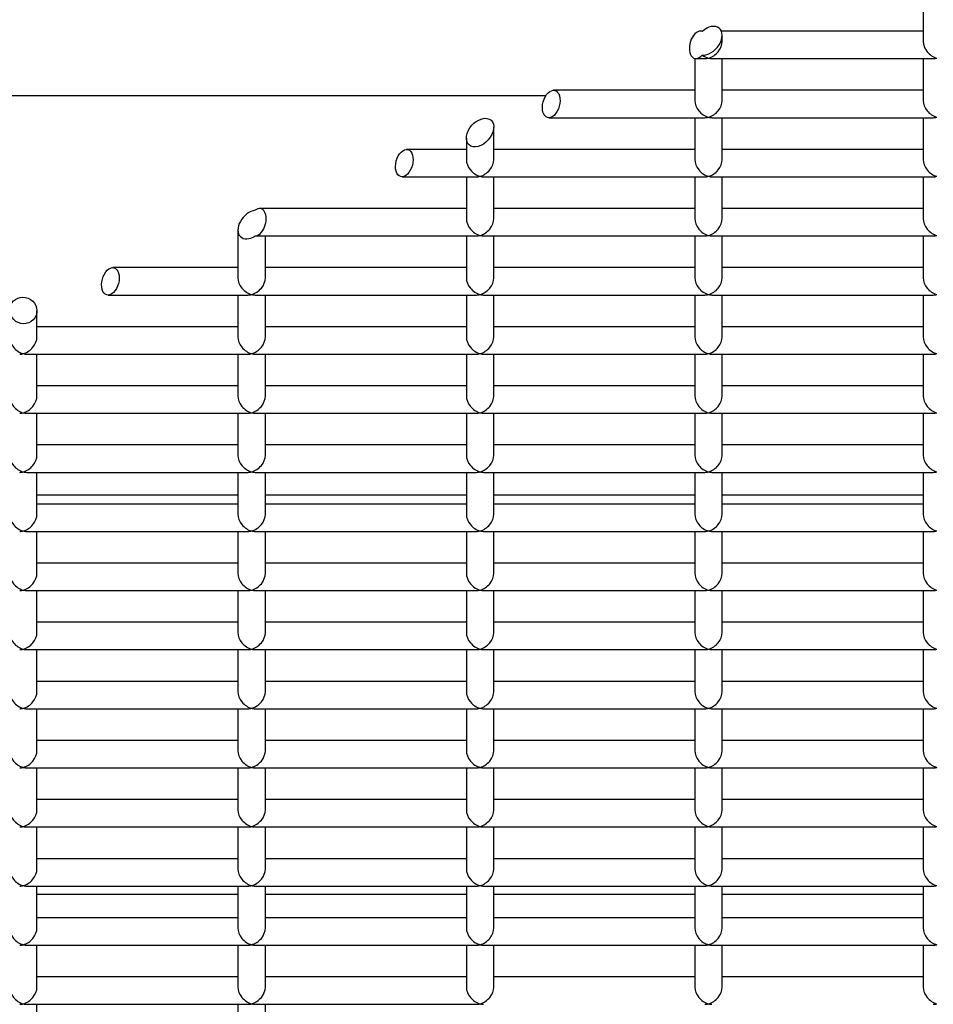
# Model space of a CAD drawing. Units: inches. Extents: x 10 to 297, y 10 to 229.
# Drawn here: x 256 to 258, y 91 to 93 of the extents above; entities that cross this region are included whole.
import ezdxf

# ---------------------------------------------------------------- set-up
doc = ezdxf.new("R2010")
doc.units = ezdxf.units.IN
doc.header["$LTSCALE"] = 28
doc.header["$MEASUREMENT"] = 0

msp = doc.modelspace()

# ---------------------------------------------------------------- linework, layer by layer
at = {"color": 7, "linetype": 'Continuous', "lineweight": 25}
for p, q in [((258.0217129, 93.2451368), (258.0217129, 93.1534919)), ((257.5387727, 93.1757273), (257.534182, 93.1757273)), ((258.0217129, 93.1757273), (257.5800402, 93.1757273)), ((257.5817129, 93.1534919), (257.5817129, 93.1668594)), ((257.5217129, 93.1160037), (257.5217129, 93.0240824)), ((257.5241917, 93.1157273), (257.5439484, 93.1157273)), ((257.5594775, 93.1157273), (258.0439484, 93.1157273)), ((257.5817129, 93.0240824), (257.5817129, 93.1157273)), ((258.0217129, 93.1157273), (258.0217129, 93.0240824)), ((257.5217129, 93.0463178), (257.2125211, 93.0463178)), ((258.0217129, 93.0463178), (257.5817129, 93.0463178)), ((254.5902129, 93.0346434), (257.1958176, 93.0346434)), ((257.2025309, 92.9863178), (257.5439484, 92.9863178)), ((257.5217129, 92.9863178), (257.5217129, 92.8946728)), ((257.5594775, 92.9863178), (258.0439484, 92.9863178)), ((257.5817129, 92.8946728), (257.5817129, 92.9863178)), ((258.0217129, 92.9863178), (258.0217129, 92.8946728)), ((257.0817129, 92.8946728), (257.0817129, 92.9657011)), ((257.0217129, 92.9415621), (257.0217129, 92.8946728)), ((257.0217129, 92.9169083), (256.8908602, 92.9169083)), ((257.5217129, 92.9169083), (257.0817129, 92.9169083)), ((258.0217129, 92.9169083), (257.5817129, 92.9169083)), ((256.88087, 92.8569083), (257.0439484, 92.8569083)), ((257.0217129, 92.8569083), (257.0217129, 92.7652633)), ((257.0594775, 92.8569083), (257.5439484, 92.8569083)), ((257.0817129, 92.7652633), (257.0817129, 92.8569083)), ((257.5217129, 92.8569083), (257.5217129, 92.7652633)), ((257.5594775, 92.8569083), (258.0439484, 92.8569083)), ((257.5817129, 92.7652633), (257.5817129, 92.8569083)), ((258.0217129, 92.8569083), (258.0217129, 92.7652633)), ((257.0217129, 92.7874987), (256.5691993, 92.7874987)), ((257.5217129, 92.7874987), (257.0817129, 92.7874987)), ((258.0217129, 92.7874987), (257.5817129, 92.7874987)), ((256.5217129, 92.7404038), (256.5217129, 92.6358538)), ((256.5594775, 92.7274987), (257.0439484, 92.7274987)), ((256.5817129, 92.6358538), (256.5817129, 92.7274987)), ((257.0217129, 92.7274987), (257.0217129, 92.6358538)), ((257.0594775, 92.7274987), (257.5439484, 92.7274987)), ((257.0817129, 92.6358538), (257.0817129, 92.7274987)), ((257.5217129, 92.7274987), (257.5217129, 92.6358538)), ((257.5594775, 92.7274987), (258.0439484, 92.7274987)), ((257.5817129, 92.6358538), (257.5817129, 92.7274987)), ((258.0217129, 92.7274987), (258.0217129, 92.6358538)), ((256.5217129, 92.6580892), (256.2475385, 92.6580892)), ((257.0217129, 92.6580892), (256.5817129, 92.6580892)), ((257.5217129, 92.6580892), (257.0817129, 92.6580892)), ((258.0217129, 92.6580892), (257.5817129, 92.6580892)), ((256.2375482, 92.5980892), (256.5439484, 92.5980892)), ((256.5217129, 92.5980892), (256.5217129, 92.5064443)), ((256.5594775, 92.5980892), (257.0439484, 92.5980892)), ((256.5817129, 92.5064443), (256.5817129, 92.5980892)), ((257.0217129, 92.5980892), (257.0217129, 92.5064443)), ((257.0594775, 92.5980892), (257.5439484, 92.5980892)), ((257.0817129, 92.5064443), (257.0817129, 92.5980892)), ((257.5217129, 92.5980892), (257.5217129, 92.5064443)), ((257.5594775, 92.5980892), (258.0439484, 92.5980892)), ((257.5817129, 92.5064443), (257.5817129, 92.5980892)), ((258.0217129, 92.5980892), (258.0217129, 92.5064443)), ((256.0817129, 92.5064443), (256.0817129, 92.5633845)), ((256.5217129, 92.5286797), (256.0817129, 92.5286797)), ((257.0217129, 92.5286797), (256.5817129, 92.5286797)), ((257.5217129, 92.5286797), (257.0817129, 92.5286797)), ((258.0217129, 92.5286797), (257.5817129, 92.5286797)), ((256.0594775, 92.4686797), (256.5439484, 92.4686797)), ((256.0817129, 92.3770347), (256.0817129, 92.4686797)), ((256.5217129, 92.4686797), (256.5217129, 92.3770347)), ((256.5594775, 92.4686797), (257.0439484, 92.4686797)), ((256.5817129, 92.3770347), (256.5817129, 92.4686797)), ((257.0217129, 92.4686797), (257.0217129, 92.3770347)), ((257.0594775, 92.4686797), (257.5439484, 92.4686797)), ((257.0817129, 92.3770347), (257.0817129, 92.4686797)), ((257.5217129, 92.4686797), (257.5217129, 92.3770347)), ((257.5594775, 92.4686797), (258.0439484, 92.4686797)), ((257.5817129, 92.3770347), (257.5817129, 92.4686797)), ((258.0217129, 92.4686797), (258.0217129, 92.3770347)), ((256.5217129, 92.3992702), (256.0817129, 92.3992702)), ((257.0217129, 92.3992702), (256.5817129, 92.3992702)), ((257.5217129, 92.3992702), (257.0817129, 92.3992702)), ((258.0217129, 92.3992702), (257.5817129, 92.3992702)), ((256.0594775, 92.3392702), (256.5439484, 92.3392702)), ((256.0817129, 92.2476252), (256.0817129, 92.3392702)), ((256.5217129, 92.3392702), (256.5217129, 92.2476252)), ((256.5594775, 92.3392702), (257.0439484, 92.3392702)), ((256.5817129, 92.2476252), (256.5817129, 92.3392702)), ((257.0217129, 92.3392702), (257.0217129, 92.2476252)), ((257.0594775, 92.3392702), (257.5439484, 92.3392702)), ((257.0817129, 92.2476252), (257.0817129, 92.3392702)), ((257.5217129, 92.3392702), (257.5217129, 92.2476252)), ((257.5594775, 92.3392702), (258.0439484, 92.3392702)), ((257.5817129, 92.2476252), (257.5817129, 92.3392702)), ((258.0217129, 92.3392702), (258.0217129, 92.2476252)), ((256.5217129, 92.2698607), (256.0817129, 92.2698607)), ((257.0217129, 92.2698607), (256.5817129, 92.2698607)), ((257.5217129, 92.2698607), (257.0817129, 92.2698607)), ((258.0217129, 92.2698607), (257.5817129, 92.2698607)), ((256.0594775, 92.2098607), (256.5439484, 92.2098607)), ((256.0817129, 92.1182157), (256.0817129, 92.2098607)), ((256.5217129, 92.2098607), (256.5217129, 92.1182157)), ((256.5594775, 92.2098607), (257.0439484, 92.2098607)), ((256.5817129, 92.1182157), (256.5817129, 92.2098607)), ((257.0217129, 92.2098607), (257.0217129, 92.1182157)), ((257.0594775, 92.2098607), (257.5439484, 92.2098607)), ((257.0817129, 92.1182157), (257.0817129, 92.2098607)), ((257.5217129, 92.2098607), (257.5217129, 92.1182157)), ((257.5594775, 92.2098607), (258.0439484, 92.2098607)), ((257.5817129, 92.1182157), (257.5817129, 92.2098607)), ((258.0217129, 92.2098607), (258.0217129, 92.1182157)), ((256.0817129, 92.1603527), (256.5217129, 92.1603527)), ((256.5817129, 92.1603527), (257.0217129, 92.1603527)), ((257.0817129, 92.1603527), (257.5217129, 92.1603527)), ((257.5817129, 92.1603527), (258.0217129, 92.1603527)), ((256.5217129, 92.1404511), (256.0817129, 92.1404511)), ((257.0217129, 92.1404511), (256.5817129, 92.1404511)), ((257.5217129, 92.1404511), (257.0817129, 92.1404511)), ((258.0217129, 92.1404511), (257.5817129, 92.1404511)), ((256.0594775, 92.0804511), (256.5439484, 92.0804511)), ((256.0817129, 91.9888062), (256.0817129, 92.0804511)), ((256.5217129, 92.0804511), (256.5217129, 91.9888062)), ((256.5594775, 92.0804511), (257.0439484, 92.0804511)), ((256.5817129, 91.9888062), (256.5817129, 92.0804511)), ((257.0217129, 92.0804511), (257.0217129, 91.9888062)), ((257.0594775, 92.0804511), (257.5439484, 92.0804511)), ((257.0817129, 91.9888062), (257.0817129, 92.0804511)), ((257.5217129, 92.0804511), (257.5217129, 91.9888062)), ((257.5594775, 92.0804511), (258.0439484, 92.0804511)), ((257.5817129, 91.9888062), (257.5817129, 92.0804511)), ((258.0217129, 92.0804511), (258.0217129, 91.9888062)), ((256.5217129, 92.0110416), (256.0817129, 92.0110416)), ((257.0217129, 92.0110416), (256.5817129, 92.0110416)), ((257.5217129, 92.0110416), (257.0817129, 92.0110416)), ((258.0217129, 92.0110416), (257.5817129, 92.0110416)), ((256.0594775, 91.9510416), (256.5439484, 91.9510416)), ((256.0817129, 91.8593967), (256.0817129, 91.9510416)), ((256.5217129, 91.9510416), (256.5217129, 91.8593967)), ((256.5594775, 91.9510416), (257.0439484, 91.9510416)), ((256.5817129, 91.8593967), (256.5817129, 91.9510416)), ((257.0217129, 91.9510416), (257.0217129, 91.8593967)), ((257.0594775, 91.9510416), (257.5439484, 91.9510416)), ((257.0817129, 91.8593967), (257.0817129, 91.9510416)), ((257.5217129, 91.9510416), (257.5217129, 91.8593967)), ((257.5594775, 91.9510416), (258.0439484, 91.9510416)), ((257.5817129, 91.8593967), (257.5817129, 91.9510416)), ((258.0217129, 91.9510416), (258.0217129, 91.8593967)), ((256.5217129, 91.8816321), (256.0817129, 91.8816321)), ((257.0217129, 91.8816321), (256.5817129, 91.8816321)), ((257.5217129, 91.8816321), (257.0817129, 91.8816321)), ((258.0217129, 91.8816321), (257.5817129, 91.8816321)), ((256.0594775, 91.8216321), (256.5439484, 91.8216321)), ((256.0817129, 91.7299871), (256.0817129, 91.8216321)), ((256.5217129, 91.8216321), (256.5217129, 91.7299871)), ((256.5594775, 91.8216321), (257.0439484, 91.8216321)), ((256.5817129, 91.7299871), (256.5817129, 91.8216321)), ((257.0217129, 91.8216321), (257.0217129, 91.7299871)), ((257.0594775, 91.8216321), (257.5439484, 91.8216321)), ((257.0817129, 91.7299871), (257.0817129, 91.8216321)), ((257.5217129, 91.8216321), (257.5217129, 91.7299871)), ((257.5594775, 91.8216321), (258.0439484, 91.8216321)), ((257.5817129, 91.7299871), (257.5817129, 91.8216321)), ((258.0217129, 91.8216321), (258.0217129, 91.7299871)), ((256.5217129, 91.7522226), (256.0817129, 91.7522226)), ((257.0217129, 91.7522226), (256.5817129, 91.7522226)), ((257.5217129, 91.7522226), (257.0817129, 91.7522226)), ((258.0217129, 91.7522226), (257.5817129, 91.7522226)), ((256.0594775, 91.6922226), (256.5439484, 91.6922226)), ((256.0817129, 91.6005776), (256.0817129, 91.6922226)), ((256.5217129, 91.6922226), (256.5217129, 91.6005776)), ((256.5594775, 91.6922226), (257.0439484, 91.6922226)), ((256.5817129, 91.6005776), (256.5817129, 91.6922226)), ((257.0217129, 91.6922226), (257.0217129, 91.6005776)), ((257.0594775, 91.6922226), (257.5439484, 91.6922226)), ((257.0817129, 91.6005776), (257.0817129, 91.6922226)), ((257.5217129, 91.6922226), (257.5217129, 91.6005776)), ((257.5594775, 91.6922226), (258.0439484, 91.6922226)), ((257.5817129, 91.6005776), (257.5817129, 91.6922226)), ((258.0217129, 91.6922226), (258.0217129, 91.6005776)), ((256.5217129, 91.622813), (256.0817129, 91.622813)), ((257.0217129, 91.622813), (256.5817129, 91.622813)), ((257.5217129, 91.622813), (257.0817129, 91.622813)), ((258.0217129, 91.622813), (257.5817129, 91.622813)), ((256.0594775, 91.562813), (256.5439484, 91.562813)), ((256.0817129, 91.4711681), (256.0817129, 91.562813)), ((256.5217129, 91.562813), (256.5217129, 91.4711681)), ((256.5594775, 91.562813), (257.0439484, 91.562813)), ((256.5817129, 91.4711681), (256.5817129, 91.562813)), ((257.0217129, 91.562813), (257.0217129, 91.4711681)), ((257.0594775, 91.562813), (257.5439484, 91.562813)), ((257.0817129, 91.4711681), (257.0817129, 91.562813)), ((257.5217129, 91.562813), (257.5217129, 91.4711681)), ((257.5594775, 91.562813), (258.0439484, 91.562813)), ((257.5817129, 91.4711681), (257.5817129, 91.562813)), ((258.0217129, 91.562813), (258.0217129, 91.4711681)), ((256.5217129, 91.4934035), (256.0817129, 91.4934035)), ((257.0217129, 91.4934035), (256.5817129, 91.4934035)), ((257.5217129, 91.4934035), (257.0817129, 91.4934035)), ((258.0217129, 91.4934035), (257.5817129, 91.4934035)), ((256.0594775, 91.4334035), (256.5439484, 91.4334035)), ((256.0817129, 91.3417586), (256.0817129, 91.4334035)), ((256.5217129, 91.4334035), (256.5217129, 91.3417586)), ((256.5594775, 91.4334035), (257.0439484, 91.4334035)), ((256.5817129, 91.3417586), (256.5817129, 91.4334035)), ((257.0217129, 91.4334035), (257.0217129, 91.3417586)), ((257.0594775, 91.4334035), (257.5439484, 91.4334035)), ((257.0817129, 91.3417586), (257.0817129, 91.4334035)), ((257.5217129, 91.4334035), (257.5217129, 91.3417586)), ((257.5594775, 91.4334035), (258.0439484, 91.4334035)), ((257.5817129, 91.3417586), (257.5817129, 91.4334035)), ((258.0217129, 91.4334035), (258.0217129, 91.3417586)), ((256.5217129, 91.363994), (256.0817129, 91.363994)), ((257.0217129, 91.363994), (256.5817129, 91.363994)), ((257.5217129, 91.363994), (257.0817129, 91.363994)), ((258.0217129, 91.363994), (257.5817129, 91.363994)), ((256.0594775, 91.303994), (256.5439484, 91.303994)), ((256.0817129, 91.212349), (256.0817129, 91.303994)), ((256.5217129, 91.303994), (256.5217129, 91.212349)), ((256.5594775, 91.303994), (257.0439484, 91.303994)), ((256.5817129, 91.212349), (256.5817129, 91.303994)), ((257.0217129, 91.303994), (257.0217129, 91.212349)), ((257.0594775, 91.303994), (257.5439484, 91.303994)), ((257.0817129, 91.212349), (257.0817129, 91.303994)), ((257.5217129, 91.303994), (257.5217129, 91.212349)), ((257.5594775, 91.303994), (258.0439484, 91.303994)), ((257.5817129, 91.212349), (257.5817129, 91.303994)), ((258.0217129, 91.303994), (258.0217129, 91.212349)), ((256.0817129, 91.286062), (256.5217129, 91.286062)), ((256.5817129, 91.286062), (257.0217129, 91.286062)), ((257.0817129, 91.286062), (257.5217129, 91.286062)), ((257.5817129, 91.286062), (258.0217129, 91.286062)), ((256.5217129, 91.2345845), (256.0817129, 91.2345845)), ((257.0217129, 91.2345845), (256.5817129, 91.2345845)), ((257.5217129, 91.2345845), (257.0817129, 91.2345845)), ((258.0217129, 91.2345845), (257.5817129, 91.2345845)), ((256.0594775, 91.1745845), (256.5439484, 91.1745845)), ((256.0817129, 91.0829395), (256.0817129, 91.1745845)), ((256.5217129, 91.1745845), (256.5217129, 91.0829395)), ((256.5594775, 91.1745845), (257.0439484, 91.1745845)), ((256.5817129, 91.0829395), (256.5817129, 91.1745845)), ((257.0217129, 91.1745845), (257.0217129, 91.0829395)), ((257.0594775, 91.1745845), (257.5439484, 91.1745845)), ((257.0817129, 91.0829395), (257.0817129, 91.1745845)), ((257.5217129, 91.1745845), (257.5217129, 91.0829395)), ((257.5594775, 91.1745845), (258.0439484, 91.1745845)), ((257.5817129, 91.0829395), (257.5817129, 91.1745845)), ((258.0217129, 91.1745845), (258.0217129, 91.0829395)), ((256.5217129, 91.105175), (256.0817129, 91.105175)), ((257.0217129, 91.105175), (256.5817129, 91.105175)), ((257.5217129, 91.105175), (257.0817129, 91.105175)), ((258.0217129, 91.105175), (257.5817129, 91.105175)), ((256.0594775, 91.045175), (256.5439484, 91.045175)), ((256.0817129, 90.95353), (256.0817129, 91.045175)), ((256.5217129, 91.045175), (256.5217129, 90.95353)), ((256.5594775, 91.045175), (257.0439484, 91.045175)), ((256.5817129, 90.95353), (256.5817129, 91.045175))]:
    msp.add_line(p, q, dxfattribs=at)
for centre, major_axis, ratio, start_param, end_param in [((257.5291868, 93.1457273), (0.0078308, 0.0296357), 0.595213861, 6.226452119, 10.317107954), ((257.5517129, 93.1547899), (0.024023, 0.0270219), 0.66499124, 3.595634746, 7.686290582), ((257.5517129, 93.1457273), (0.0238006, 0.0238006), 0.767326988, 4.057890511, 5.628686838), ((258.0517129, 93.1457273), (-0.0238006, 0.0238006), 0.767326988, 0.654498469, 2.225294796), ((257.5517129, 93.1457273), (-0.0238006, 0.0238006), 0.767326988, 1.750763205, 2.225294796), ((257.5517129, 93.1457273), (0.0238006, 0.0238006), 0.767326988, 3.796091123, 4.057890511), ((257.5517129, 93.1457273), (-0.0238006, 0.0238006), 0.767326988, 2.225294796, 2.487094184), ((258.0517129, 93.1457273), (0.0238006, 0.0238006), 0.767326988, 3.796091123, 4.057890511), ((257.5517129, 93.0163178), (-0.0238006, 0.0238006), 0.767326988, 0.654498469, 2.225294796), ((257.5517129, 93.0163178), (0.0238006, 0.0238006), 0.767326988, 4.057890511, 5.628686838), ((258.0517129, 93.0163178), (-0.0238006, 0.0238006), 0.767326988, 0.654498469, 2.225294796), ((257.5517129, 93.0163178), (0.0238006, 0.0238006), 0.767326988, 3.796091123, 4.057890511), ((257.5517129, 93.0163178), (-0.0238006, 0.0238006), 0.767326988, 2.225294796, 2.487094184), ((258.0517129, 93.0163178), (0.0238006, 0.0238006), 0.767326988, 3.796091123, 4.057890511), ((257.0517129, 92.8869083), (-0.0238006, 0.0238006), 0.767326988, 0.654498469, 2.225294796), ((257.0517129, 92.8869083), (0.0238006, 0.0238006), 0.767326988, 4.057890511, 5.628686838), ((257.5517129, 92.8869083), (-0.0238006, 0.0238006), 0.767326988, 0.654498469, 2.225294796), ((257.5517129, 92.8869083), (0.0238006, 0.0238006), 0.767326988, 4.057890511, 5.628686838), ((258.0517129, 92.8869083), (-0.0238006, 0.0238006), 0.767326988, 0.654498469, 2.225294796), ((257.0517129, 92.8869083), (0.0238006, 0.0238006), 0.767326988, 3.796091123, 4.057890511), ((257.0517129, 92.8869083), (-0.0238006, 0.0238006), 0.767326988, 2.225294796, 2.487094184), ((257.5517129, 92.8869083), (0.0238006, 0.0238006), 0.767326988, 3.796091123, 4.057890511), ((257.5517129, 92.8869083), (-0.0238006, 0.0238006), 0.767326988, 2.225294796, 2.487094184), ((258.0517129, 92.8869083), (0.0238006, 0.0238006), 0.767326988, 3.796091123, 4.057890511), ((256.5517129, 92.7524733), (0.024023, 0.0270219), 0.66499124, 0.672406069, 4.326333952), ((256.5642042, 92.7574987), (0.0078308, 0.0296357), 0.595213861, 3.303223442, 6.957151325), ((257.0517129, 92.7574987), (-0.0238006, 0.0238006), 0.767326988, 0.654498469, 2.225294796), ((257.0517129, 92.7574987), (0.0238006, 0.0238006), 0.767326988, 4.057890511, 5.628686838), ((257.5517129, 92.7574987), (-0.0238006, 0.0238006), 0.767326988, 0.654498469, 2.225294796), ((257.5517129, 92.7574987), (0.0238006, 0.0238006), 0.767326988, 4.057890511, 5.628686838), ((258.0517129, 92.7574987), (-0.0238006, 0.0238006), 0.767326988, 0.654498469, 2.225294796), ((257.0517129, 92.7574987), (0.0238006, 0.0238006), 0.767326988, 3.796091123, 4.057890511), ((257.0517129, 92.7574987), (-0.0238006, 0.0238006), 0.767326988, 2.225294796, 2.487094184), ((257.5517129, 92.7574987), (0.0238006, 0.0238006), 0.767326988, 3.796091123, 4.057890511), ((257.5517129, 92.7574987), (-0.0238006, 0.0238006), 0.767326988, 2.225294796, 2.487094184), ((258.0517129, 92.7574987), (0.0238006, 0.0238006), 0.767326988, 3.796091123, 4.057890511), ((256.5517129, 92.6280892), (-0.0238006, 0.0238006), 0.767326988, 0.654498469, 2.225294796), ((256.5517129, 92.6280892), (0.0238006, 0.0238006), 0.767326988, 4.057890511, 5.628686838), ((257.0517129, 92.6280892), (-0.0238006, 0.0238006), 0.767326988, 0.654498469, 2.225294796), ((257.0517129, 92.6280892), (0.0238006, 0.0238006), 0.767326988, 4.057890511, 5.628686838), ((257.5517129, 92.6280892), (-0.0238006, 0.0238006), 0.767326988, 0.654498469, 2.225294796), ((257.5517129, 92.6280892), (0.0238006, 0.0238006), 0.767326988, 4.057890511, 5.628686838), ((258.0517129, 92.6280892), (-0.0238006, 0.0238006), 0.767326988, 0.654498469, 2.225294796), ((256.5517129, 92.6280892), (0.0238006, 0.0238006), 0.767326988, 3.796091123, 4.057890511), ((256.5517129, 92.6280892), (-0.0238006, 0.0238006), 0.767326988, 2.225294796, 2.487094184), ((257.0517129, 92.6280892), (0.0238006, 0.0238006), 0.767326988, 3.796091123, 4.057890511), ((257.0517129, 92.6280892), (-0.0238006, 0.0238006), 0.767326988, 2.225294796, 2.487094184), ((257.5517129, 92.6280892), (0.0238006, 0.0238006), 0.767326988, 3.796091123, 4.057890511), ((257.5517129, 92.6280892), (-0.0238006, 0.0238006), 0.767326988, 2.225294796, 2.487094184), ((258.0517129, 92.6280892), (0.0238006, 0.0238006), 0.767326988, 3.796091123, 4.057890511), ((256.0517129, 92.4986797), (-0.0238006, 0.0238006), 0.767326988, 0.654498469, 2.225294796), ((256.0517129, 92.4986797), (0.0238006, 0.0238006), 0.767326988, 4.057890511, 5.628686838), ((256.5517129, 92.4986797), (-0.0238006, 0.0238006), 0.767326988, 0.654498469, 2.225294796), ((256.5517129, 92.4986797), (0.0238006, 0.0238006), 0.767326988, 4.057890511, 5.628686838), ((257.0517129, 92.4986797), (-0.0238006, 0.0238006), 0.767326988, 0.654498469, 2.225294796), ((257.0517129, 92.4986797), (0.0238006, 0.0238006), 0.767326988, 4.057890511, 5.628686838), ((257.5517129, 92.4986797), (-0.0238006, 0.0238006), 0.767326988, 0.654498469, 2.225294796), ((257.5517129, 92.4986797), (0.0238006, 0.0238006), 0.767326988, 4.057890511, 5.628686838), ((258.0517129, 92.4986797), (-0.0238006, 0.0238006), 0.767326988, 0.654498469, 2.225294796), ((256.0517129, 92.4986797), (0.0238006, 0.0238006), 0.767326988, 3.796091123, 4.057890511), ((256.0517129, 92.4986797), (-0.0238006, 0.0238006), 0.767326988, 2.225294796, 2.487094184), ((256.5517129, 92.4986797), (0.0238006, 0.0238006), 0.767326988, 3.796091123, 4.057890511), ((256.5517129, 92.4986797), (-0.0238006, 0.0238006), 0.767326988, 2.225294796, 2.487094184), ((257.0517129, 92.4986797), (0.0238006, 0.0238006), 0.767326988, 3.796091123, 4.057890511), ((257.0517129, 92.4986797), (-0.0238006, 0.0238006), 0.767326988, 2.225294796, 2.487094184), ((257.5517129, 92.4986797), (0.0238006, 0.0238006), 0.767326988, 3.796091123, 4.057890511), ((257.5517129, 92.4986797), (-0.0238006, 0.0238006), 0.767326988, 2.225294796, 2.487094184), ((258.0517129, 92.4986797), (0.0238006, 0.0238006), 0.767326988, 3.796091123, 4.057890511), ((256.0517129, 92.3692702), (-0.0238006, 0.0238006), 0.767326988, 0.654498469, 2.225294796), ((256.0517129, 92.3692702), (0.0238006, 0.0238006), 0.767326988, 4.057890511, 5.628686838), ((256.5517129, 92.3692702), (-0.0238006, 0.0238006), 0.767326988, 0.654498469, 2.225294796), ((256.5517129, 92.3692702), (0.0238006, 0.0238006), 0.767326988, 4.057890511, 5.628686838), ((257.0517129, 92.3692702), (-0.0238006, 0.0238006), 0.767326988, 0.654498469, 2.225294796), ((257.0517129, 92.3692702), (0.0238006, 0.0238006), 0.767326988, 4.057890511, 5.628686838), ((257.5517129, 92.3692702), (-0.0238006, 0.0238006), 0.767326988, 0.654498469, 2.225294796), ((257.5517129, 92.3692702), (0.0238006, 0.0238006), 0.767326988, 4.057890511, 5.628686838), ((258.0517129, 92.3692702), (-0.0238006, 0.0238006), 0.767326988, 0.654498469, 2.225294796), ((256.0517129, 92.3692702), (0.0238006, 0.0238006), 0.767326988, 3.796091123, 4.057890511), ((256.0517129, 92.3692702), (-0.0238006, 0.0238006), 0.767326988, 2.225294796, 2.487094184), ((256.5517129, 92.3692702), (0.0238006, 0.0238006), 0.767326988, 3.796091123, 4.057890511), ((256.5517129, 92.3692702), (-0.0238006, 0.0238006), 0.767326988, 2.225294796, 2.487094184), ((257.0517129, 92.3692702), (0.0238006, 0.0238006), 0.767326988, 3.796091123, 4.057890511), ((257.0517129, 92.3692702), (-0.0238006, 0.0238006), 0.767326988, 2.225294796, 2.487094184), ((257.5517129, 92.3692702), (0.0238006, 0.0238006), 0.767326988, 3.796091123, 4.057890511), ((257.5517129, 92.3692702), (-0.0238006, 0.0238006), 0.767326988, 2.225294796, 2.487094184), ((258.0517129, 92.3692702), (0.0238006, 0.0238006), 0.767326988, 3.796091123, 4.057890511), ((256.0517129, 92.2398607), (-0.0238006, 0.0238006), 0.767326988, 0.654498469, 2.225294796), ((256.0517129, 92.2398607), (0.0238006, 0.0238006), 0.767326988, 4.057890511, 5.628686838), ((256.5517129, 92.2398607), (-0.0238006, 0.0238006), 0.767326988, 0.654498469, 2.225294796), ((256.5517129, 92.2398607), (0.0238006, 0.0238006), 0.767326988, 4.057890511, 5.628686838), ((257.0517129, 92.2398607), (-0.0238006, 0.0238006), 0.767326988, 0.654498469, 2.225294796), ((257.0517129, 92.2398607), (0.0238006, 0.0238006), 0.767326988, 4.057890511, 5.628686838), ((257.5517129, 92.2398607), (-0.0238006, 0.0238006), 0.767326988, 0.654498469, 2.225294796), ((257.5517129, 92.2398607), (0.0238006, 0.0238006), 0.767326988, 4.057890511, 5.628686838), ((258.0517129, 92.2398607), (-0.0238006, 0.0238006), 0.767326988, 0.654498469, 2.225294796), ((256.0517129, 92.2398607), (0.0238006, 0.0238006), 0.767326988, 3.796091123, 4.057890511), ((256.0517129, 92.2398607), (-0.0238006, 0.0238006), 0.767326988, 2.225294796, 2.487094184), ((256.5517129, 92.2398607), (0.0238006, 0.0238006), 0.767326988, 3.796091123, 4.057890511), ((256.5517129, 92.2398607), (-0.0238006, 0.0238006), 0.767326988, 2.225294796, 2.487094184), ((257.0517129, 92.2398607), (0.0238006, 0.0238006), 0.767326988, 3.796091123, 4.057890511), ((257.0517129, 92.2398607), (-0.0238006, 0.0238006), 0.767326988, 2.225294796, 2.487094184), ((257.5517129, 92.2398607), (0.0238006, 0.0238006), 0.767326988, 3.796091123, 4.057890511), ((257.5517129, 92.2398607), (-0.0238006, 0.0238006), 0.767326988, 2.225294796, 2.487094184), ((258.0517129, 92.2398607), (0.0238006, 0.0238006), 0.767326988, 3.796091123, 4.057890511), ((256.0517129, 92.1104511), (-0.0238006, 0.0238006), 0.767326988, 0.654498469, 2.225294796), ((256.0517129, 92.1104511), (0.0238006, 0.0238006), 0.767326988, 4.057890511, 5.628686838), ((256.5517129, 92.1104511), (-0.0238006, 0.0238006), 0.767326988, 0.654498469, 2.225294796), ((256.5517129, 92.1104511), (0.0238006, 0.0238006), 0.767326988, 4.057890511, 5.628686838), ((257.0517129, 92.1104511), (-0.0238006, 0.0238006), 0.767326988, 0.654498469, 2.225294796), ((257.0517129, 92.1104511), (0.0238006, 0.0238006), 0.767326988, 4.057890511, 5.628686838), ((257.5517129, 92.1104511), (-0.0238006, 0.0238006), 0.767326988, 0.654498469, 2.225294796), ((257.5517129, 92.1104511), (0.0238006, 0.0238006), 0.767326988, 4.057890511, 5.628686838), ((258.0517129, 92.1104511), (-0.0238006, 0.0238006), 0.767326988, 0.654498469, 2.225294796), ((256.0517129, 92.1104511), (0.0238006, 0.0238006), 0.767326988, 3.796091123, 4.057890511), ((256.0517129, 92.1104511), (-0.0238006, 0.0238006), 0.767326988, 2.225294796, 2.487094184), ((256.5517129, 92.1104511), (0.0238006, 0.0238006), 0.767326988, 3.796091123, 4.057890511), ((256.5517129, 92.1104511), (-0.0238006, 0.0238006), 0.767326988, 2.225294796, 2.487094184), ((257.0517129, 92.1104511), (0.0238006, 0.0238006), 0.767326988, 3.796091123, 4.057890511), ((257.0517129, 92.1104511), (-0.0238006, 0.0238006), 0.767326988, 2.225294796, 2.487094184), ((257.5517129, 92.1104511), (0.0238006, 0.0238006), 0.767326988, 3.796091123, 4.057890511), ((257.5517129, 92.1104511), (-0.0238006, 0.0238006), 0.767326988, 2.225294796, 2.487094184), ((258.0517129, 92.1104511), (0.0238006, 0.0238006), 0.767326988, 3.796091123, 4.057890511), ((256.0517129, 91.9810416), (-0.0238006, 0.0238006), 0.767326988, 0.654498469, 2.225294796), ((256.0517129, 91.9810416), (0.0238006, 0.0238006), 0.767326988, 4.057890511, 5.628686838), ((256.5517129, 91.9810416), (-0.0238006, 0.0238006), 0.767326988, 0.654498469, 2.225294796), ((256.5517129, 91.9810416), (0.0238006, 0.0238006), 0.767326988, 4.057890511, 5.628686838), ((257.0517129, 91.9810416), (-0.0238006, 0.0238006), 0.767326988, 0.654498469, 2.225294796), ((257.0517129, 91.9810416), (0.0238006, 0.0238006), 0.767326988, 4.057890511, 5.628686838), ((257.5517129, 91.9810416), (-0.0238006, 0.0238006), 0.767326988, 0.654498469, 2.225294796), ((257.5517129, 91.9810416), (0.0238006, 0.0238006), 0.767326988, 4.057890511, 5.628686838), ((258.0517129, 91.9810416), (-0.0238006, 0.0238006), 0.767326988, 0.654498469, 2.225294796), ((256.0517129, 91.9810416), (0.0238006, 0.0238006), 0.767326988, 3.796091123, 4.057890511), ((256.0517129, 91.9810416), (-0.0238006, 0.0238006), 0.767326988, 2.225294796, 2.487094184), ((256.5517129, 91.9810416), (0.0238006, 0.0238006), 0.767326988, 3.796091123, 4.057890511), ((256.5517129, 91.9810416), (-0.0238006, 0.0238006), 0.767326988, 2.225294796, 2.487094184), ((257.0517129, 91.9810416), (0.0238006, 0.0238006), 0.767326988, 3.796091123, 4.057890511), ((257.0517129, 91.9810416), (-0.0238006, 0.0238006), 0.767326988, 2.225294796, 2.487094184), ((257.5517129, 91.9810416), (0.0238006, 0.0238006), 0.767326988, 3.796091123, 4.057890511), ((257.5517129, 91.9810416), (-0.0238006, 0.0238006), 0.767326988, 2.225294796, 2.487094184), ((258.0517129, 91.9810416), (0.0238006, 0.0238006), 0.767326988, 3.796091123, 4.057890511), ((256.0517129, 91.8516321), (-0.0238006, 0.0238006), 0.767326988, 0.654498469, 2.225294796), ((256.0517129, 91.8516321), (0.0238006, 0.0238006), 0.767326988, 4.057890511, 5.628686838), ((256.5517129, 91.8516321), (-0.0238006, 0.0238006), 0.767326988, 0.654498469, 2.225294796), ((256.5517129, 91.8516321), (0.0238006, 0.0238006), 0.767326988, 4.057890511, 5.628686838), ((257.0517129, 91.8516321), (-0.0238006, 0.0238006), 0.767326988, 0.654498469, 2.225294796), ((257.0517129, 91.8516321), (0.0238006, 0.0238006), 0.767326988, 4.057890511, 5.628686838), ((257.5517129, 91.8516321), (-0.0238006, 0.0238006), 0.767326988, 0.654498469, 2.225294796), ((257.5517129, 91.8516321), (0.0238006, 0.0238006), 0.767326988, 4.057890511, 5.628686838), ((258.0517129, 91.8516321), (-0.0238006, 0.0238006), 0.767326988, 0.654498469, 2.225294796), ((256.0517129, 91.8516321), (0.0238006, 0.0238006), 0.767326988, 3.796091123, 4.057890511), ((256.0517129, 91.8516321), (-0.0238006, 0.0238006), 0.767326988, 2.225294796, 2.487094184), ((256.5517129, 91.8516321), (0.0238006, 0.0238006), 0.767326988, 3.796091123, 4.057890511), ((256.5517129, 91.8516321), (-0.0238006, 0.0238006), 0.767326988, 2.225294796, 2.487094184), ((257.0517129, 91.8516321), (0.0238006, 0.0238006), 0.767326988, 3.796091123, 4.057890511), ((257.0517129, 91.8516321), (-0.0238006, 0.0238006), 0.767326988, 2.225294796, 2.487094184), ((257.5517129, 91.8516321), (0.0238006, 0.0238006), 0.767326988, 3.796091123, 4.057890511), ((257.5517129, 91.8516321), (-0.0238006, 0.0238006), 0.767326988, 2.225294796, 2.487094184), ((258.0517129, 91.8516321), (0.0238006, 0.0238006), 0.767326988, 3.796091123, 4.057890511), ((256.0517129, 91.7222226), (-0.0238006, 0.0238006), 0.767326988, 0.654498469, 2.225294796), ((256.0517129, 91.7222226), (0.0238006, 0.0238006), 0.767326988, 4.057890511, 5.628686838), ((256.5517129, 91.7222226), (-0.0238006, 0.0238006), 0.767326988, 0.654498469, 2.225294796), ((256.5517129, 91.7222226), (0.0238006, 0.0238006), 0.767326988, 4.057890511, 5.628686838), ((257.0517129, 91.7222226), (-0.0238006, 0.0238006), 0.767326988, 0.654498469, 2.225294796), ((257.0517129, 91.7222226), (0.0238006, 0.0238006), 0.767326988, 4.057890511, 5.628686838), ((257.5517129, 91.7222226), (-0.0238006, 0.0238006), 0.767326988, 0.654498469, 2.225294796), ((257.5517129, 91.7222226), (0.0238006, 0.0238006), 0.767326988, 4.057890511, 5.628686838), ((258.0517129, 91.7222226), (-0.0238006, 0.0238006), 0.767326988, 0.654498469, 2.225294796), ((256.0517129, 91.7222226), (0.0238006, 0.0238006), 0.767326988, 3.796091123, 4.057890511), ((256.0517129, 91.7222226), (-0.0238006, 0.0238006), 0.767326988, 2.225294796, 2.487094184), ((256.5517129, 91.7222226), (0.0238006, 0.0238006), 0.767326988, 3.796091123, 4.057890511), ((256.5517129, 91.7222226), (-0.0238006, 0.0238006), 0.767326988, 2.225294796, 2.487094184), ((257.0517129, 91.7222226), (0.0238006, 0.0238006), 0.767326988, 3.796091123, 4.057890511), ((257.0517129, 91.7222226), (-0.0238006, 0.0238006), 0.767326988, 2.225294796, 2.487094184), ((257.5517129, 91.7222226), (0.0238006, 0.0238006), 0.767326988, 3.796091123, 4.057890511), ((257.5517129, 91.7222226), (-0.0238006, 0.0238006), 0.767326988, 2.225294796, 2.487094184), ((258.0517129, 91.7222226), (0.0238006, 0.0238006), 0.767326988, 3.796091123, 4.057890511), ((256.0517129, 91.592813), (-0.0238006, 0.0238006), 0.767326988, 0.654498469, 2.225294796), ((256.0517129, 91.592813), (0.0238006, 0.0238006), 0.767326988, 4.057890511, 5.628686838), ((256.5517129, 91.592813), (-0.0238006, 0.0238006), 0.767326988, 0.654498469, 2.225294796), ((256.5517129, 91.592813), (0.0238006, 0.0238006), 0.767326988, 4.057890511, 5.628686838), ((257.0517129, 91.592813), (-0.0238006, 0.0238006), 0.767326988, 0.654498469, 2.225294796), ((257.0517129, 91.592813), (0.0238006, 0.0238006), 0.767326988, 4.057890511, 5.628686838), ((257.5517129, 91.592813), (-0.0238006, 0.0238006), 0.767326988, 0.654498469, 2.225294796), ((257.5517129, 91.592813), (0.0238006, 0.0238006), 0.767326988, 4.057890511, 5.628686838), ((258.0517129, 91.592813), (-0.0238006, 0.0238006), 0.767326988, 0.654498469, 2.225294796), ((256.0517129, 91.592813), (0.0238006, 0.0238006), 0.767326988, 3.796091123, 4.057890511), ((256.0517129, 91.592813), (-0.0238006, 0.0238006), 0.767326988, 2.225294796, 2.487094184), ((256.5517129, 91.592813), (0.0238006, 0.0238006), 0.767326988, 3.796091123, 4.057890511), ((256.5517129, 91.592813), (-0.0238006, 0.0238006), 0.767326988, 2.225294796, 2.487094184), ((257.0517129, 91.592813), (0.0238006, 0.0238006), 0.767326988, 3.796091123, 4.057890511), ((257.0517129, 91.592813), (-0.0238006, 0.0238006), 0.767326988, 2.225294796, 2.487094184), ((257.5517129, 91.592813), (0.0238006, 0.0238006), 0.767326988, 3.796091123, 4.057890511), ((257.5517129, 91.592813), (-0.0238006, 0.0238006), 0.767326988, 2.225294796, 2.487094184), ((258.0517129, 91.592813), (0.0238006, 0.0238006), 0.767326988, 3.796091123, 4.057890511), ((256.0517129, 91.4634035), (-0.0238006, 0.0238006), 0.767326988, 0.654498469, 2.225294796), ((256.0517129, 91.4634035), (0.0238006, 0.0238006), 0.767326988, 4.057890511, 5.628686838), ((256.5517129, 91.4634035), (-0.0238006, 0.0238006), 0.767326988, 0.654498469, 2.225294796), ((256.5517129, 91.4634035), (0.0238006, 0.0238006), 0.767326988, 4.057890511, 5.628686838), ((257.0517129, 91.4634035), (-0.0238006, 0.0238006), 0.767326988, 0.654498469, 2.225294796), ((257.0517129, 91.4634035), (0.0238006, 0.0238006), 0.767326988, 4.057890511, 5.628686838), ((257.5517129, 91.4634035), (-0.0238006, 0.0238006), 0.767326988, 0.654498469, 2.225294796), ((257.5517129, 91.4634035), (0.0238006, 0.0238006), 0.767326988, 4.057890511, 5.628686838), ((258.0517129, 91.4634035), (-0.0238006, 0.0238006), 0.767326988, 0.654498469, 2.225294796), ((256.0517129, 91.4634035), (0.0238006, 0.0238006), 0.767326988, 3.796091123, 4.057890511), ((256.0517129, 91.4634035), (-0.0238006, 0.0238006), 0.767326988, 2.225294796, 2.487094184), ((256.5517129, 91.4634035), (0.0238006, 0.0238006), 0.767326988, 3.796091123, 4.057890511), ((256.5517129, 91.4634035), (-0.0238006, 0.0238006), 0.767326988, 2.225294796, 2.487094184), ((257.0517129, 91.4634035), (0.0238006, 0.0238006), 0.767326988, 3.796091123, 4.057890511), ((257.0517129, 91.4634035), (-0.0238006, 0.0238006), 0.767326988, 2.225294796, 2.487094184), ((257.5517129, 91.4634035), (0.0238006, 0.0238006), 0.767326988, 3.796091123, 4.057890511), ((257.5517129, 91.4634035), (-0.0238006, 0.0238006), 0.767326988, 2.225294796, 2.487094184), ((258.0517129, 91.4634035), (0.0238006, 0.0238006), 0.767326988, 3.796091123, 4.057890511), ((256.0517129, 91.333994), (-0.0238006, 0.0238006), 0.767326988, 0.654498469, 2.225294796), ((256.0517129, 91.333994), (0.0238006, 0.0238006), 0.767326988, 4.057890511, 5.628686838), ((256.5517129, 91.333994), (-0.0238006, 0.0238006), 0.767326988, 0.654498469, 2.225294796), ((256.5517129, 91.333994), (0.0238006, 0.0238006), 0.767326988, 4.057890511, 5.628686838), ((257.0517129, 91.333994), (-0.0238006, 0.0238006), 0.767326988, 0.654498469, 2.225294796), ((257.0517129, 91.333994), (0.0238006, 0.0238006), 0.767326988, 4.057890511, 5.628686838), ((257.5517129, 91.333994), (-0.0238006, 0.0238006), 0.767326988, 0.654498469, 2.225294796), ((257.5517129, 91.333994), (0.0238006, 0.0238006), 0.767326988, 4.057890511, 5.628686838), ((258.0517129, 91.333994), (-0.0238006, 0.0238006), 0.767326988, 0.654498469, 2.225294796), ((256.0517129, 91.333994), (0.0238006, 0.0238006), 0.767326988, 3.796091123, 4.057890511), ((256.0517129, 91.333994), (-0.0238006, 0.0238006), 0.767326988, 2.225294796, 2.487094184), ((256.5517129, 91.333994), (0.0238006, 0.0238006), 0.767326988, 3.796091123, 4.057890511), ((256.5517129, 91.333994), (-0.0238006, 0.0238006), 0.767326988, 2.225294796, 2.487094184), ((257.0517129, 91.333994), (0.0238006, 0.0238006), 0.767326988, 3.796091123, 4.057890511), ((257.0517129, 91.333994), (-0.0238006, 0.0238006), 0.767326988, 2.225294796, 2.487094184), ((257.5517129, 91.333994), (0.0238006, 0.0238006), 0.767326988, 3.796091123, 4.057890511), ((257.5517129, 91.333994), (-0.0238006, 0.0238006), 0.767326988, 2.225294796, 2.487094184), ((258.0517129, 91.333994), (0.0238006, 0.0238006), 0.767326988, 3.796091123, 4.057890511), ((256.0517129, 91.2045845), (-0.0238006, 0.0238006), 0.767326988, 0.654498469, 2.225294796), ((256.0517129, 91.2045845), (0.0238006, 0.0238006), 0.767326988, 4.057890511, 5.628686838), ((256.5517129, 91.2045845), (-0.0238006, 0.0238006), 0.767326988, 0.654498469, 2.225294796), ((256.5517129, 91.2045845), (0.0238006, 0.0238006), 0.767326988, 4.057890511, 5.628686838), ((257.0517129, 91.2045845), (-0.0238006, 0.0238006), 0.767326988, 0.654498469, 2.225294796), ((257.0517129, 91.2045845), (0.0238006, 0.0238006), 0.767326988, 4.057890511, 5.628686838), ((257.5517129, 91.2045845), (-0.0238006, 0.0238006), 0.767326988, 0.654498469, 2.225294796), ((257.5517129, 91.2045845), (0.0238006, 0.0238006), 0.767326988, 4.057890511, 5.628686838), ((258.0517129, 91.2045845), (-0.0238006, 0.0238006), 0.767326988, 0.654498469, 2.225294796), ((256.0517129, 91.2045845), (0.0238006, 0.0238006), 0.767326988, 3.796091123, 4.057890511), ((256.0517129, 91.2045845), (-0.0238006, 0.0238006), 0.767326988, 2.225294796, 2.487094184), ((256.5517129, 91.2045845), (0.0238006, 0.0238006), 0.767326988, 3.796091123, 4.057890511), ((256.5517129, 91.2045845), (-0.0238006, 0.0238006), 0.767326988, 2.225294796, 2.487094184), ((257.0517129, 91.2045845), (0.0238006, 0.0238006), 0.767326988, 3.796091123, 4.057890511), ((257.0517129, 91.2045845), (-0.0238006, 0.0238006), 0.767326988, 2.225294796, 2.487094184), ((257.5517129, 91.2045845), (0.0238006, 0.0238006), 0.767326988, 3.796091123, 4.057890511), ((257.5517129, 91.2045845), (-0.0238006, 0.0238006), 0.767326988, 2.225294796, 2.487094184), ((258.0517129, 91.2045845), (0.0238006, 0.0238006), 0.767326988, 3.796091123, 4.057890511), ((256.0517129, 91.075175), (-0.0238006, 0.0238006), 0.767326988, 0.654498469, 2.225294796), ((256.0517129, 91.075175), (0.0238006, 0.0238006), 0.767326988, 4.057890511, 5.628686838), ((256.5517129, 91.075175), (-0.0238006, 0.0238006), 0.767326988, 0.654498469, 2.225294796), ((256.5517129, 91.075175), (0.0238006, 0.0238006), 0.767326988, 4.057890511, 5.628686838), ((257.0517129, 91.075175), (-0.0238006, 0.0238006), 0.767326988, 0.654498469, 2.225294796), ((257.0517129, 91.075175), (0.0238006, 0.0238006), 0.767326988, 4.057890511, 5.628686838), ((257.5517129, 91.075175), (-0.0238006, 0.0238006), 0.767326988, 0.654498469, 2.225294796), ((257.5517129, 91.075175), (0.0238006, 0.0238006), 0.767326988, 4.057890511, 5.628686838), ((258.0517129, 91.075175), (-0.0238006, 0.0238006), 0.767326988, 0.654498469, 2.225294796), ((256.0517129, 91.075175), (0.0238006, 0.0238006), 0.767326988, 3.796091123, 4.057890511), ((256.0517129, 91.075175), (-0.0238006, 0.0238006), 0.767326988, 2.225294796, 2.487094184), ((256.5517129, 91.075175), (0.0238006, 0.0238006), 0.767326988, 3.796091123, 4.057890511), ((256.5517129, 91.075175), (-0.0238006, 0.0238006), 0.767326988, 2.225294796, 2.487094184), ((257.0517129, 91.075175), (0.0238006, 0.0238006), 0.767326988, 3.796091123, 4.057890511), ((257.0517129, 91.075175), (-0.0238006, 0.0238006), 0.767326988, 2.225294796, 2.487094184), ((257.5517129, 91.075175), (0.0238006, 0.0238006), 0.767326988, 3.796091123, 4.057890511), ((257.5517129, 91.075175), (-0.0238006, 0.0238006), 0.767326988, 2.225294796, 2.487094184), ((258.0517129, 91.075175), (0.0238006, 0.0238006), 0.767326988, 3.796091123, 4.057890511)]:
    msp.add_ellipse(centre, major_axis=major_axis, ratio=ratio, start_param=start_param, end_param=end_param, dxfattribs=at)
for centre, major_axis, ratio in [((257.207526, 93.0163178), (0.0078308, 0.0296357), 0.595213861), ((257.0517129, 92.9536316), (0.024023, 0.0270219), 0.66499124), ((256.8858651, 92.8869083), (0.0078308, 0.0296357), 0.595213861), ((256.2425434, 92.6280892), (0.0078308, 0.0296357), 0.595213861), ((256.0517129, 92.564338), (0.0279996, -0.0112942), 0.95369842)]:
    msp.add_ellipse(centre, major_axis=major_axis, ratio=ratio, dxfattribs=at)

doc.saveas('drawing.dxf')
